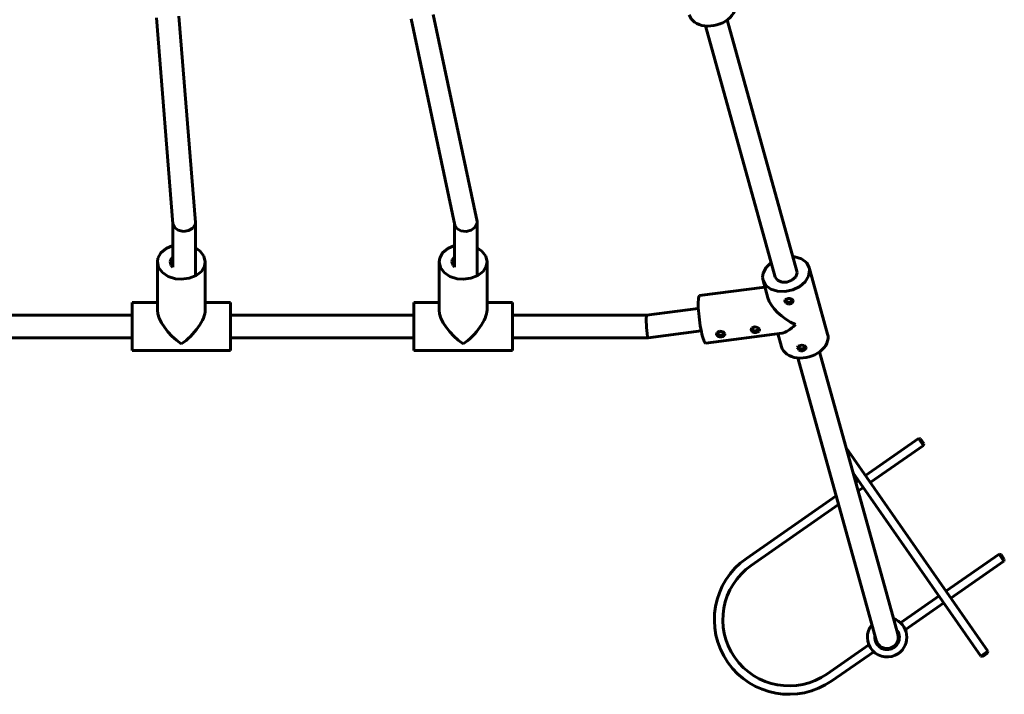
# Model space of a CAD drawing. Units: millimetres. Extents: x 839 to 5575, y -2097 to 2726.
# Drawn here: x 3191 to 3890, y -751 to -271 of the extents above; entities that cross this region are included whole.
import ezdxf

# ---------------------------------------------------------------- set-up
doc = ezdxf.new("R2010")
doc.units = ezdxf.units.MM
doc.linetypes.add('K5LT_BASIC', pattern=[0])
doc.layers.add('Системный слой', color=7, linetype='Continuous')

# ---------------------------------------------------------------- blocks, each defined once
blk = doc.blocks.new('U1')
at = {"layer": 'Системный слой', "color": 143, "linetype": 'K5LT_BASIC', "lineweight": 60, "true_color": 0x33acca}
for p, q in [((3236.83, 379.99), (3248.78, 229.44)), ((3250.99, 201.57), (3267.5, -6.37)), ((3269.71, -34.23), (3286.22, -242.17)), ((3288.43, -270.03), (3300.05, -416.45))]:
    blk.add_line(p, q, dxfattribs=at)
blk = doc.blocks.new('U2')
at = {"layer": 'Системный слой', "color": 143, "linetype": 'K5LT_BASIC', "lineweight": 60, "true_color": 0x33acca}
for p, q in [((3300.05, -416.45), (3301.17, -419.08)), ((3301.17, -419.08), (3303.85, -421)), ((3314.27, -419.5), (3315.89, -416.96)), ((3315.89, -416.96), (3316.04, -415.82)), ((3316.04, -415.82), (3316.03, -415.48)), ((3303.85, -421), (3307.48, -421.78)), ((3307.48, -421.78), (3311.24, -421.24)), ((3311.24, -421.24), (3314.27, -419.5))]:
    blk.add_line(p, q, dxfattribs=at)
blk = doc.blocks.new('U3')
at = {"layer": 'Системный слой', "color": 143, "linetype": 'K5LT_BASIC', "lineweight": 60, "true_color": 0x33acca}
for p, q in [((3252.82, 380.79), (3264.73, 230.79)), ((3266.95, 202.71), (3283.44, -5.01)), ((3285.67, -33.09), (3302.16, -240.81)), ((3304.39, -268.9), (3316.03, -415.48))]:
    blk.add_line(p, q, dxfattribs=at)
blk = doc.blocks.new('U12')
at = {"layer": 'Системный слой', "color": 143, "linetype": 'K5LT_BASIC', "lineweight": 60, "true_color": 0x33acca}
for p, q in [((3347.82, 381.31), (3379.4, 231.78)), ((3385.29, 203.89), (3429.21, -4.03)), ((3435.1, -31.91), (3479.01, -239.83)), ((3484.9, -267.71), (3515.95, -414.7))]:
    blk.add_line(p, q, dxfattribs=at)
blk = doc.blocks.new('U13')
at = {"layer": 'Системный слой', "color": 143, "linetype": 'K5LT_BASIC', "lineweight": 60, "true_color": 0x33acca}
for p, q in [((3500.13, -417.23), (3501.59, -419.72)), ((3511.91, -420.87), (3514.71, -418.85)), ((3514.71, -418.85), (3516, -416.18)), ((3516.04, -415.57), (3515.95, -414.7)), ((3516, -416.18), (3516.04, -415.57)), ((3501.59, -419.72), (3504.51, -421.36)), ((3504.51, -421.36), (3508.23, -421.78)), ((3508.23, -421.78), (3511.91, -420.87))]:
    blk.add_line(p, q, dxfattribs=at)
blk = doc.blocks.new('U15')
at = {"layer": 'Системный слой', "color": 143, "linetype": 'K5LT_BASIC', "lineweight": 60, "true_color": 0x33acca}
for p, q in [((3331.91, 379.21), (3363.8, 228.24)), ((3369.57, 200.92), (3413.6, -7.56)), ((3419.37, -34.89), (3463.41, -243.37)), ((3469.18, -270.69), (3500.13, -417.23))]:
    blk.add_line(p, q, dxfattribs=at)
blk = doc.blocks.new('U53')
at = {"layer": 'Системный слой', "color": 143, "linetype": 'K5LT_BASIC', "lineweight": 60, "true_color": 0x33acca}
for p, q in [((3271.04, -481.35), (3141.04, -481.35)), ((3471.04, -481.35), (3341.04, -481.35)), ((3636.3, -481.35), (3541.04, -481.35))]:
    blk.add_line(p, q, dxfattribs=at)
blk = doc.blocks.new('U55')
at = {"layer": 'Системный слой', "color": 143, "linetype": 'K5LT_BASIC', "lineweight": 60, "true_color": 0x33acca}
for p, q in [((3636.07, -483.86), (3636.17, -481.66)), ((3636.17, -481.66), (3636.3, -481.35)), ((3636.07, -484.16), (3636.07, -483.86)), ((3636.31, -489.99), (3636.07, -484.16)), ((3636.7, -494.21), (3636.31, -489.99)), ((3637.05, -496.56), (3636.7, -494.21)), ((3637.34, -497.35), (3637.05, -496.56)), ((3637.34, -497.35), (3637.34, -497.35))]:
    blk.add_line(p, q, dxfattribs=at)
blk = doc.blocks.new('U56')
at = {"layer": 'Системный слой', "color": 143, "linetype": 'K5LT_BASIC', "lineweight": 60, "true_color": 0x33acca}
for p, q in [((3271.04, -497.35), (3141.04, -497.35)), ((3471.04, -497.35), (3341.04, -497.35)), ((3637.34, -497.35), (3541.04, -497.35))]:
    blk.add_line(p, q, dxfattribs=at)
blk = doc.blocks.new('U136')
at = {"layer": 'Системный слой', "color": 143, "linetype": 'K5LT_BASIC', "lineweight": 60, "true_color": 0x33acca}
for p, q in [((3693.56, -271.58), (3743.09, -449.9)), ((3759.06, -507.39), (3807.12, -680.4))]:
    blk.add_line(p, q, dxfattribs=at)
blk = doc.blocks.new('U137')
at = {"layer": 'Системный слой', "color": 143, "linetype": 'K5LT_BASIC', "lineweight": 60, "true_color": 0x33acca}
for start, end in [(195.52411, 196.18145), (196.18145, 15.52411)]:
    blk.add_arc((3807.04, -710.01), 8, start, end, dxfattribs=at)
blk = doc.blocks.new('U138')
at = {"layer": 'Системный слой', "color": 143, "linetype": 'K5LT_BASIC', "lineweight": 60, "true_color": 0x33acca}
for p, q in [((3678.14, -275.87), (3727.67, -454.18)), ((3743.64, -511.67), (3791.7, -684.68))]:
    blk.add_line(p, q, dxfattribs=at)
blk = doc.blocks.new('U154')
at = {"layer": 'Системный слой', "color": 143, "linetype": 'K5LT_BASIC', "lineweight": 60, "true_color": 0x33acca}
for p, q in [((3734.66, -470.43), (3734.34, -471.28)), ((3734.34, -471.28), (3734.36, -471.49)), ((3734.36, -471.49), (3735.29, -472.85)), ((3735.53, -469.79), (3734.66, -470.43)), ((3735.29, -472.85), (3737.24, -473.52)), ((3736.78, -469.45), (3735.53, -469.79)), ((3737.97, -469.43), (3736.78, -469.45)), ((3737.24, -473.52), (3739.38, -472.93)), ((3739.48, -469.9), (3737.97, -469.43)), ((3739.38, -472.93), (3740.33, -471.52)), ((3740.29, -470.89), (3739.48, -469.9)), ((3740.34, -471.28), (3740.29, -470.89)), ((3740.33, -471.52), (3740.34, -471.28))]:
    blk.add_line(p, q, dxfattribs=at)
blk = doc.blocks.new('U155')
at = {"layer": 'Системный слой', "color": 143, "linetype": 'K5LT_BASIC', "lineweight": 60, "true_color": 0x33acca}
for p, q in [((3746.17, -502.46), (3744.01, -503.28)), ((3748.29, -502.74), (3746.17, -502.46)), ((3749.46, -503.91), (3748.29, -502.74)), ((3744.01, -503.28), (3743.52, -504.32)), ((3743.52, -504.32), (3743.57, -504.7)), ((3743.57, -504.7), (3744.38, -505.81)), ((3744.38, -505.81), (3745.9, -506.49)), ((3745.9, -506.49), (3747.08, -506.53)), ((3747.08, -506.53), (3748.26, -506.15)), ((3748.26, -506.15), (3749.16, -505.36)), ((3749.16, -505.36), (3749.52, -504.38)), ((3749.52, -504.32), (3749.46, -503.91)), ((3749.52, -504.38), (3749.52, -504.32))]:
    blk.add_line(p, q, dxfattribs=at)
blk = doc.blocks.new('U156')
at = {"layer": 'Системный слой', "color": 143, "linetype": 'K5LT_BASIC', "lineweight": 60, "true_color": 0x33acca}
for p, q in [((3710.49, -491.33), (3711.72, -492.67)), ((3711.72, -492.67), (3713.96, -493.01)), ((3713.96, -493.01), (3714, -493)), ((3714, -493), (3715.92, -492.14)), ((3715.92, -492.14), (3716.4, -491.35))]:
    blk.add_line(p, q, dxfattribs=at)
blk = doc.blocks.new('U157')
at = {"layer": 'Системный слой', "color": 143, "linetype": 'K5LT_BASIC', "lineweight": 60, "true_color": 0x33acca}
for p, q in [((3686.51, -493.56), (3685.89, -494.91)), ((3685.89, -494.91), (3685.92, -495.23)), ((3685.92, -495.23), (3686.67, -496.25)), ((3688.41, -492.69), (3686.51, -493.56)), ((3690.61, -493.14), (3688.41, -492.69)), ((3691.83, -494.53), (3690.61, -493.14)), ((3690.7, -496.4), (3691.57, -495.76)), ((3691.57, -495.76), (3691.89, -494.91)), ((3691.89, -494.91), (3691.83, -494.53)), ((3686.67, -496.25), (3688.15, -496.75)), ((3688.15, -496.75), (3689.45, -496.75)), ((3689.45, -496.75), (3690.7, -496.4))]:
    blk.add_line(p, q, dxfattribs=at)
blk = doc.blocks.new('U158')
at = {"layer": 'Системный слой', "color": 143, "linetype": 'K5LT_BASIC', "lineweight": 60, "true_color": 0x33acca}
for p, q in [((3711.07, -490.35), (3710.44, -491.7)), ((3710.44, -491.7), (3710.48, -492.02)), ((3710.48, -492.02), (3711.22, -493.04)), ((3712.97, -489.49), (3711.07, -490.35)), ((3711.22, -493.04), (3712.71, -493.55)), ((3712.71, -493.55), (3714, -493.54)), ((3715.17, -489.93), (3712.97, -489.49)), ((3714, -493.54), (3715.26, -493.19)), ((3716.39, -491.32), (3715.17, -489.93)), ((3715.26, -493.19), (3716.13, -492.55)), ((3716.13, -492.55), (3716.44, -491.7)), ((3716.44, -491.7), (3716.39, -491.32))]:
    blk.add_line(p, q, dxfattribs=at)
blk = doc.blocks.new('U159')
at = {"layer": 'Системный слой', "color": 143, "linetype": 'K5LT_BASIC', "lineweight": 60, "true_color": 0x33acca}
for p, q in [((3743.55, -504.05), (3744.7, -505.42)), ((3744.7, -505.42), (3746.92, -505.82)), ((3746.92, -505.82), (3747.08, -505.8)), ((3747.08, -505.8), (3749, -504.93)), ((3749, -504.93), (3749.49, -504.04))]:
    blk.add_line(p, q, dxfattribs=at)
blk = doc.blocks.new('U160')
at = {"layer": 'Системный слой', "color": 143, "linetype": 'K5LT_BASIC', "lineweight": 60, "true_color": 0x33acca}
for p, q in [((3734.37, -471.02), (3735.53, -472.38)), ((3735.53, -472.38), (3737.75, -472.78)), ((3737.75, -472.78), (3739.73, -471.99)), ((3739.73, -471.99), (3740.32, -471.01))]:
    blk.add_line(p, q, dxfattribs=at)
blk = doc.blocks.new('U161')
at = {"layer": 'Системный слой', "color": 143, "linetype": 'K5LT_BASIC', "lineweight": 60, "true_color": 0x33acca}
for p, q in [((3685.93, -494.54), (3687.16, -495.87)), ((3687.16, -495.87), (3689.4, -496.22)), ((3689.4, -496.22), (3689.45, -496.21)), ((3689.45, -496.21), (3691.37, -495.35)), ((3691.37, -495.35), (3691.84, -494.56))]:
    blk.add_line(p, q, dxfattribs=at)
blk = doc.blocks.new('U162')
at = {"layer": 'Системный слой', "color": 143, "linetype": 'K5LT_BASIC', "lineweight": 60, "true_color": 0x33acca}
for p, q in [((3745.71, -502.52), (3744.66, -503.28)), ((3747.93, -502.81), (3747.05, -502.46)), ((3748.52, -503.78), (3747.93, -502.81)), ((3744.66, -503.28), (3744.52, -503.78)), ((3744.52, -503.78), (3744.55, -504.03)), ((3744.55, -504.03), (3745.39, -504.91)), ((3745.39, -504.91), (3746.89, -505.13)), ((3746.89, -505.13), (3748.17, -504.55)), ((3748.17, -504.55), (3748.52, -503.78))]:
    blk.add_line(p, q, dxfattribs=at)
blk = doc.blocks.new('U163')
at = {"layer": 'Системный слой', "color": 143, "linetype": 'K5LT_BASIC', "lineweight": 60, "true_color": 0x33acca}
for p, q in [((3712.03, -490.01), (3711.44, -490.98)), ((3711.44, -490.98), (3711.48, -491.24)), ((3711.48, -491.24), (3712.32, -492.12)), ((3713.44, -489.61), (3712.03, -490.01)), ((3712.32, -492.12), (3713.82, -492.33)), ((3714.86, -490.01), (3713.44, -489.61)), ((3713.82, -492.33), (3715.1, -491.75)), ((3715.44, -490.98), (3714.86, -490.01)), ((3715.1, -491.75), (3715.44, -490.98))]:
    blk.add_line(p, q, dxfattribs=at)
blk = doc.blocks.new('U164')
at = {"layer": 'Системный слой', "color": 143, "linetype": 'K5LT_BASIC', "lineweight": 60, "true_color": 0x33acca}
for p, q in [((3687.47, -493.22), (3686.89, -494.19)), ((3686.89, -494.19), (3686.92, -494.45)), ((3686.92, -494.45), (3687.76, -495.33)), ((3688.89, -492.82), (3687.47, -493.22)), ((3687.76, -495.33), (3689.26, -495.54)), ((3690.3, -493.22), (3688.89, -492.82)), ((3689.26, -495.54), (3690.54, -494.96)), ((3690.89, -494.19), (3690.3, -493.22)), ((3690.54, -494.96), (3690.89, -494.19))]:
    blk.add_line(p, q, dxfattribs=at)
blk = doc.blocks.new('U165')
at = {"layer": 'Системный слой', "color": 143, "linetype": 'K5LT_BASIC', "lineweight": 60, "true_color": 0x33acca}
for p, q in [((3735.48, -470.25), (3735.34, -470.74)), ((3735.34, -470.74), (3735.38, -471)), ((3735.38, -471), (3736.22, -471.88)), ((3736.54, -469.49), (3735.48, -470.25)), ((3736.22, -471.88), (3737.72, -472.09)), ((3737.72, -472.09), (3739, -471.51)), ((3738.76, -469.77), (3737.88, -469.42)), ((3739.34, -470.74), (3738.76, -469.77)), ((3739, -471.51), (3739.34, -470.74))]:
    blk.add_line(p, q, dxfattribs=at)
blk = doc.blocks.new('U166')
at = {"layer": 'Системный слой', "color": 143, "linetype": 'K5LT_BASIC', "lineweight": 60, "true_color": 0x33acca}
for p, q in [((3722.43, -468.93), (3719, -456.59)), ((3732.1, -503.75), (3729.5, -494.39))]:
    blk.add_line(p, q, dxfattribs=at)
blk = doc.blocks.new('U167')
at = {"layer": 'Системный слой', "color": 143, "linetype": 'K5LT_BASIC', "lineweight": 60, "true_color": 0x33acca}
for p, q in [((3741.59, -439.74), (3740.22, -439.56)), ((3746.29, -441.25), (3741.59, -439.74)), ((3724.8, -443.85), (3721.17, -447.39)), ((3749.81, -443.92), (3746.29, -441.25)), ((3751.76, -447.49), (3749.81, -443.92)), ((3719.09, -451.44), (3718.68, -454.22)), ((3718.68, -454.22), (3719, -456.59)), ((3721.17, -447.39), (3719.09, -451.44)), ((3748.91, -457.52), (3751.36, -453.55)), ((3751.36, -453.55), (3752.07, -449.41)), ((3752.07, -449.41), (3751.76, -447.49)), ((3719, -456.59), (3720.95, -460.15)), ((3720.95, -460.15), (3724.47, -462.83)), ((3740.02, -463.31), (3744.99, -460.9)), ((3744.99, -460.9), (3748.91, -457.52)), ((3724.47, -462.83), (3729.17, -464.33)), ((3729.17, -464.33), (3734.55, -464.5)), ((3734.55, -464.5), (3740.02, -463.31))]:
    blk.add_line(p, q, dxfattribs=at)
blk = doc.blocks.new('U168')
at = {"layer": 'Системный слой', "color": 143, "linetype": 'K5LT_BASIC', "lineweight": 60, "true_color": 0x33acca}
for p, q in [((3727.67, -454.18), (3729.27, -456.49)), ((3739.54, -456.44), (3742.16, -454.1)), ((3742.16, -454.1), (3743.23, -451.29)), ((3743.23, -451.29), (3743.09, -449.9)), ((3729.27, -456.49), (3732.26, -457.79)), ((3732.26, -457.79), (3735.96, -457.77)), ((3735.96, -457.77), (3739.54, -456.44))]:
    blk.add_line(p, q, dxfattribs=at)
blk = doc.blocks.new('U216')
at = {"layer": 'Системный слой', "color": 143, "linetype": 'K5LT_BASIC', "lineweight": 60, "true_color": 0x33acca}
for p, q in [((3289.04, -472.35), (3271.04, -472.35)), ((3341.04, -472.35), (3323.04, -472.35))]:
    blk.add_line(p, q, dxfattribs=at)
blk = doc.blocks.new('U217')
at = {"layer": 'Системный слой', "color": 143, "linetype": 'K5LT_BASIC', "lineweight": 60, "true_color": 0x33acca}
for p, q in [((3341.04, -477.69), (3341.04, -472.35)), ((3341.04, -506.35), (3341.04, -477.69))]:
    blk.add_line(p, q, dxfattribs=at)
blk = doc.blocks.new('U218')
at = {"layer": 'Системный слой', "color": 143, "linetype": 'K5LT_BASIC', "lineweight": 60, "true_color": 0x33acca}
for p, q in [((3271.04, -477.69), (3271.04, -472.35)), ((3271.04, -506.35), (3271.04, -477.69))]:
    blk.add_line(p, q, dxfattribs=at)
blk = doc.blocks.new('U219')
at = {"layer": 'Системный слой', "color": 143, "linetype": 'K5LT_BASIC', "lineweight": 60, "true_color": 0x33acca}
for p, q in [((3300.04, -431.82), (3295.21, -433.86)), ((3291.55, -436.93), (3289.45, -440.7)), ((3295.21, -433.86), (3291.55, -436.93)), ((3319.47, -435.81), (3316.04, -433.39)), ((3322.12, -439.39), (3319.47, -435.81)), ((3323.04, -443.4), (3322.12, -439.39)), ((3289.45, -440.7), (3289.04, -443.4)), ((3289.04, -443.4), (3289.96, -447.41)), ((3320.26, -450.18), (3322.51, -446.47)), ((3322.51, -446.47), (3323.04, -443.4)), ((3289.96, -447.41), (3292.61, -450.99)), ((3292.61, -450.99), (3296.72, -453.74)), ((3296.72, -453.74), (3301.83, -455.38)), ((3311.55, -455.1), (3316.47, -453.17)), ((3316.47, -453.17), (3320.26, -450.18)), ((3301.83, -455.38), (3306.04, -455.77)), ((3306.04, -455.77), (3311.55, -455.1))]:
    blk.add_line(p, q, dxfattribs=at)
blk = doc.blocks.new('U220')
at = {"layer": 'Системный слой', "color": 143, "linetype": 'K5LT_BASIC', "lineweight": 60, "true_color": 0x33acca}
for p, q in [((3300.04, -439.55), (3298.27, -442.01)), ((3298.27, -442.01), (3298.04, -443.4)), ((3298.04, -443.4), (3298.95, -446.09)), ((3298.95, -446.09), (3300.04, -447.25))]:
    blk.add_line(p, q, dxfattribs=at)
blk = doc.blocks.new('U226')
at = {"layer": 'Системный слой', "color": 143, "linetype": 'K5LT_BASIC', "lineweight": 60, "true_color": 0x33acca}
for p, q in [((3489.04, -472.35), (3471.04, -472.35)), ((3541.04, -472.35), (3523.04, -472.35))]:
    blk.add_line(p, q, dxfattribs=at)
blk = doc.blocks.new('U227')
at = {"layer": 'Системный слой', "color": 143, "linetype": 'K5LT_BASIC', "lineweight": 60, "true_color": 0x33acca}
for p, q in [((3541.04, -477.69), (3541.04, -472.35)), ((3541.04, -506.35), (3541.04, -477.69))]:
    blk.add_line(p, q, dxfattribs=at)
blk = doc.blocks.new('U228')
at = {"layer": 'Системный слой', "color": 143, "linetype": 'K5LT_BASIC', "lineweight": 60, "true_color": 0x33acca}
for p, q in [((3471.04, -477.69), (3471.04, -472.35)), ((3471.04, -506.35), (3471.04, -477.69))]:
    blk.add_line(p, q, dxfattribs=at)
blk = doc.blocks.new('U229')
at = {"layer": 'Системный слой', "color": 143, "linetype": 'K5LT_BASIC', "lineweight": 60, "true_color": 0x33acca}
for p, q in [((3500.04, -431.82), (3495.21, -433.86)), ((3491.55, -436.93), (3489.45, -440.7)), ((3495.21, -433.86), (3491.55, -436.93)), ((3519.47, -435.81), (3516.04, -433.39)), ((3522.12, -439.39), (3519.47, -435.81)), ((3523.04, -443.4), (3522.12, -439.39)), ((3489.45, -440.7), (3489.04, -443.4)), ((3489.04, -443.4), (3489.96, -447.41)), ((3520.26, -450.18), (3522.51, -446.47)), ((3522.51, -446.47), (3523.04, -443.4)), ((3489.96, -447.41), (3492.61, -450.99)), ((3492.61, -450.99), (3496.72, -453.74)), ((3496.72, -453.74), (3501.83, -455.38)), ((3511.55, -455.1), (3516.47, -453.17)), ((3516.47, -453.17), (3520.26, -450.18)), ((3501.83, -455.38), (3506.04, -455.77)), ((3506.04, -455.77), (3511.55, -455.1))]:
    blk.add_line(p, q, dxfattribs=at)
blk = doc.blocks.new('U230')
at = {"layer": 'Системный слой', "color": 143, "linetype": 'K5LT_BASIC', "lineweight": 60, "true_color": 0x33acca}
for p, q in [((3500.04, -439.55), (3498.27, -442.01)), ((3498.27, -442.01), (3498.04, -443.4)), ((3498.04, -443.4), (3498.95, -446.09)), ((3498.95, -446.09), (3500.04, -447.25))]:
    blk.add_line(p, q, dxfattribs=at)
blk = doc.blocks.new('U299')
at = {"layer": 'Системный слой', "color": 143, "linetype": 'K5LT_BASIC', "lineweight": 60, "true_color": 0x33acca}
for p, q in [((3791.69, -595.2), (3829.44, -568.92)), ((3784.79, -600), (3786.76, -598.63)), ((3707.16, -654.05), (3770.87, -609.69))]:
    blk.add_line(p, q, dxfattribs=at)
blk = doc.blocks.new('U300')
at = {"layer": 'Системный слой', "color": 143, "linetype": 'K5LT_BASIC', "lineweight": 60, "true_color": 0x33acca}
for p, q in [((3890, -655.91), (3852.25, -682.19)), ((3847.33, -685.62), (3819.98, -704.66)), ((3797.53, -720.29), (3767.72, -741.04))]:
    blk.add_line(p, q, dxfattribs=at)
blk = doc.blocks.new('U301')
at = {"layer": 'Системный слой', "color": 143, "linetype": 'K5LT_BASIC', "lineweight": 60, "true_color": 0x33acca}
for p, q in [((3795.11, -600.12), (3832.87, -573.84)), ((3786.49, -606.13), (3790.19, -603.55)), ((3710.58, -658.97), (3772.57, -615.82))]:
    blk.add_line(p, q, dxfattribs=at)
blk = doc.blocks.new('U302')
at = {"layer": 'Системный слой', "color": 143, "linetype": 'K5LT_BASIC', "lineweight": 60, "true_color": 0x33acca}
for p, q in [((3886.58, -650.98), (3848.82, -677.27)), ((3843.9, -680.7), (3816.55, -699.74)), ((3794.1, -715.36), (3764.29, -736.12))]:
    blk.add_line(p, q, dxfattribs=at)
blk = doc.blocks.new('U305')
at = {"layer": 'Системный слой', "color": 143, "linetype": 'K5LT_BASIC', "lineweight": 60, "true_color": 0x33acca}
for start, end in [(304.84603, 70.67421), (140.37402, 304.84603)]:
    blk.add_arc((3807.04, -710.01), 14, start, end, dxfattribs=at)
blk = doc.blocks.new('U306')
at = {"layer": 'Системный слой', "color": 143, "linetype": 'K5LT_BASIC', "lineweight": 60, "true_color": 0x33acca}
for start, end in [(214.84603, 39.41962), (171.6286, 214.84603)]:
    blk.add_arc((3807.04, -710.01), 8.75, start, end, dxfattribs=at)

msp = doc.modelspace()

# ---------------------------------------------------------------- linework, layer by layer
at = {"layer": 'Системный слой', "color": 143, "linetype": 'K5LT_BASIC', "lineweight": 60, "true_color": 0x33acca}
for p, q in [((3300.04, -416.28), (3300.04, -447.25)), ((3316.04, -415.82), (3316.04, -453.4)), ((3500.04, -416.8), (3500.04, -447.25)), ((3516.04, -415.57), (3516.04, -453.4)), ((3289.04, -477.69), (3289.04, -443.4)), ((3323.04, -477.69), (3323.04, -443.4)), ((3489.04, -477.69), (3489.04, -443.4)), ((3523.04, -477.69), (3523.04, -443.4)), ((3764.86, -494.65), (3751.76, -447.49)), ((3720.31, -461.3), (3673.91, -467.36)), ((3673.05, -476.55), (3636.3, -481.35)), ((3675.13, -492.41), (3637.34, -497.35)), ((3732.57, -493.98), (3678.32, -501.07)), ((3341.04, -506.35), (3271.04, -506.35)), ((3541.04, -506.35), (3471.04, -506.35)), ((3829.44, -568.92), (3832.87, -573.84)), ((3829.44, -568.92), (3830.83, -569.16)), ((3830.83, -569.16), (3833.12, -572.45)), ((3832.87, -573.84), (3833.12, -572.45)), ((3878.53, -719.94), (3777.98, -575.52)), ((3873.61, -723.37), (3782.84, -592.99)), ((3890, -655.91), (3886.58, -650.98)), ((3886.58, -650.98), (3887.97, -651.23)), ((3890.25, -654.52), (3887.97, -651.23)), ((3890, -655.91), (3890.25, -654.52)), ((3791.7, -684.68), (3799.33, -712.15)), ((3807.12, -680.4), (3814.75, -707.87)), ((3873.61, -723.37), (3878.53, -719.94)), ((3873.61, -723.37), (3875, -723.62)), ((3875, -723.62), (3878.29, -721.34)), ((3878.53, -719.94), (3878.29, -721.34))]:
    msp.add_line(p, q, dxfattribs=at)
for radius in [53, 47]:
    msp.add_arc((3737.44, -697.55), radius, 124.84603, 304.84603, dxfattribs=at)
for centre, major_axis, ratio, start_param, end_param in [((3682.98, -263.39), (-16.38, -4.55), 0.714895, 0, 3.141593), ((3676.11, -484.22), (-2.2, 16.86), 0.136195, 0, 3.141593), ((3741.93, -475.62), (-18.96, 12.56), 0.475447, 0.501085, 1.875849), ((3306.04, -489.35), (-15.61, 15.61), 0.431685, 0.40752, 1.978316), ((3306.04, -489.35), (15.61, 15.61), 0.431685, 4.304869, 5.875666), ((3506.04, -489.35), (-15.61, 15.61), 0.431685, 0.40752, 1.978316), ((3506.04, -489.35), (15.61, 15.61), 0.431685, 4.304869, 5.875666), ((3741.93, -475.62), (-11.86, -17.9), 0.362741, 0.305053, 1.069712), ((3748.48, -499.2), (-16.38, -4.55), 0.714895, 0, 3.141593)]:
    msp.add_ellipse(centre, major_axis=major_axis, ratio=ratio, start_param=start_param, end_param=end_param, dxfattribs=at)

# ---------------------------------------------------------------- block references
at = {"layer": 'Системный слой'}
for name in ['U136', 'U138', 'U1', 'U3', 'U15', 'U12', 'U2', 'U13', 'U219', 'U229', 'U220', 'U230', 'U167', 'U168', 'U166', 'U216', 'U218', 'U217', 'U226', 'U228', 'U227', 'U154', 'U160', 'U165', 'U53', 'U55', 'U157', 'U161', 'U164', 'U158', 'U156', 'U163', 'U56', 'U155', 'U162', 'U159', 'U299', 'U301', 'U302', 'U300', 'U305', 'U306', 'U137']:
    msp.add_blockref(name, (0, 0), dxfattribs=at)

doc.saveas('drawing.dxf')
